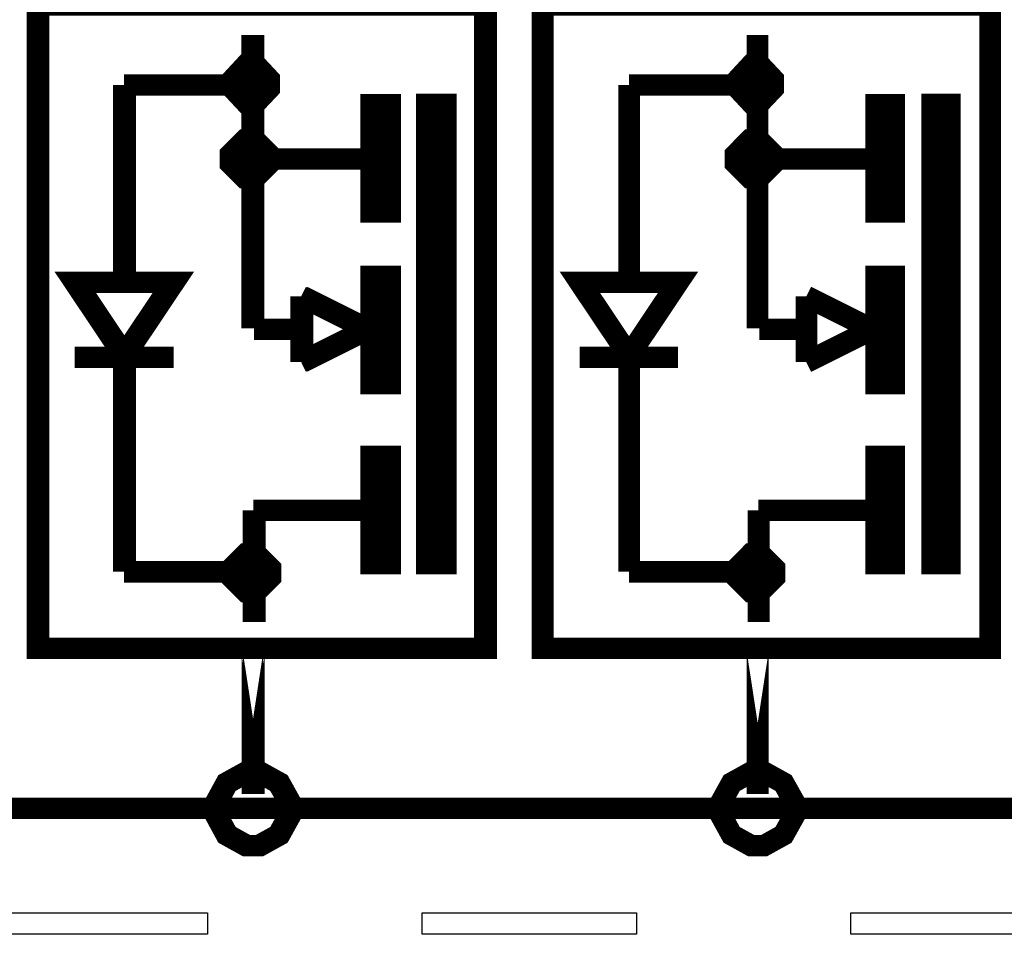
# Model space of a CAD drawing. Units: millimetres. Extents: x 0 to 420, y 0 to 297.
# Drawn here: x 58 to 67, y 170 to 179 of the extents above; entities that cross this region are included whole.
import ezdxf

# ---------------------------------------------------------------- set-up
doc = ezdxf.new("R2010")
doc.units = ezdxf.units.MM

msp = doc.modelspace()

# ---------------------------------------------------------------- linework, layer by layer
at = {"color": 0, "const_width": 0.19}
for points in [[(58.3352, 172.9927), (58.3352, 178.6929), (62.3005, 178.6929), (62.3005, 172.9927), (58.3352, 172.9927)], [(58.3352, 172.9927), (58.3352, 178.6929), (62.3005, 178.6929), (62.3005, 172.9927), (58.3352, 172.9927)], [(58.3482, 172.9927), (58.3482, 178.6929), (62.3149, 178.6929), (62.3149, 172.9927), (58.3482, 172.9927)], [(58.3482, 172.9927), (58.3482, 178.6929), (62.3149, 178.6929), (62.3149, 172.9927), (58.3482, 172.9927)], [(62.8108, 172.9927), (62.8108, 178.6929), (66.7776, 178.6929), (66.7776, 172.9927), (62.8108, 172.9927)], [(62.8108, 172.9927), (62.8108, 178.6929), (66.7776, 178.6929), (66.7776, 172.9927), (62.8108, 172.9927)], [(62.8149, 172.9927), (62.8149, 178.6929), (66.7802, 178.6929), (66.7802, 172.9927), (62.8149, 172.9927)], [(62.8149, 172.9927), (62.8149, 178.6929), (66.7802, 178.6929), (66.7802, 172.9927), (62.8149, 172.9927)], [(60.0658, 177.9936), (60.0658, 178.0342), (60.1821, 178.1599), (60.2217, 178.1599), (60.2596, 178.1599), (60.3771, 178.0342), (60.3771, 177.9936), (60.3771, 177.9519), (60.2596, 177.8274), (60.2217, 177.8274), (60.1821, 177.8274), (60.0658, 177.9519), (60.0658, 177.9936)], [(60.0658, 177.9936), (60.0658, 178.0342), (60.1821, 178.1599), (60.2217, 178.1599), (60.2596, 178.1599), (60.3771, 178.0342), (60.3771, 177.9936), (60.3771, 177.9519), (60.2596, 177.8274), (60.2217, 177.8274), (60.1821, 177.8274), (60.0658, 177.9519), (60.0658, 177.9936)], [(60.0788, 177.9936), (60.0788, 178.0342), (60.1963, 178.1599), (60.2359, 178.1599), (60.2738, 178.1599), (60.3915, 178.0342), (60.3915, 177.9936), (60.3915, 177.9519), (60.2738, 177.8274), (60.2359, 177.8274), (60.1963, 177.8274), (60.0788, 177.9519), (60.0788, 177.9936)], [(60.0788, 177.9936), (60.0788, 178.0342), (60.1963, 178.1599), (60.2359, 178.1599), (60.2738, 178.1599), (60.3915, 178.0342), (60.3915, 177.9936), (60.3915, 177.9519), (60.2738, 177.8274), (60.2359, 177.8274), (60.1963, 177.8274), (60.0788, 177.9519), (60.0788, 177.9936)], [(64.5429, 177.9936), (64.5429, 178.0342), (64.6594, 178.1599), (64.6988, 178.1599), (64.7366, 178.1599), (64.8546, 178.0342), (64.8546, 177.9936), (64.8546, 177.9519), (64.7366, 177.8274), (64.6988, 177.8274), (64.6594, 177.8274), (64.5429, 177.9519), (64.5429, 177.9936)], [(64.5429, 177.9936), (64.5429, 178.0342), (64.6594, 178.1599), (64.6988, 178.1599), (64.7366, 178.1599), (64.8546, 178.0342), (64.8546, 177.9936), (64.8546, 177.9519), (64.7366, 177.8274), (64.6988, 177.8274), (64.6594, 177.8274), (64.5429, 177.9519), (64.5429, 177.9936)], [(64.5455, 177.9936), (64.5455, 178.0342), (64.6621, 178.1599), (64.7014, 178.1599), (64.7393, 178.1599), (64.8573, 178.0342), (64.8573, 177.9936), (64.8573, 177.9519), (64.7393, 177.8274), (64.7014, 177.8274), (64.6621, 177.8274), (64.5455, 177.9519), (64.5455, 177.9936)], [(64.5455, 177.9936), (64.5455, 178.0342), (64.6621, 178.1599), (64.7014, 178.1599), (64.7393, 178.1599), (64.8573, 178.0342), (64.8573, 177.9936), (64.8573, 177.9519), (64.7393, 177.8274), (64.7014, 177.8274), (64.6621, 177.8274), (64.5455, 177.9519), (64.5455, 177.9936)], [(61.4482, 176.8586), (61.4482, 177.809), (61.2911, 177.809), (61.2911, 176.8586), (61.4482, 176.8586)], [(61.4482, 176.8586), (61.4482, 177.809), (61.2911, 177.809), (61.2911, 176.8586), (61.4482, 176.8586)], [(61.4627, 176.8586), (61.4627, 177.809), (61.3053, 177.809), (61.3053, 176.8586), (61.4627, 176.8586)], [(61.4627, 176.8586), (61.4627, 177.809), (61.3053, 177.809), (61.3053, 176.8586), (61.4627, 176.8586)], [(61.9429, 173.7441), (61.9429, 177.8105), (61.786, 177.8105), (61.786, 173.7441), (61.9429, 173.7441)], [(61.9429, 173.7441), (61.9429, 177.8105), (61.786, 177.8105), (61.786, 173.7441), (61.9429, 173.7441)], [(61.9559, 173.7441), (61.9559, 177.8105), (61.799, 177.8105), (61.799, 173.7441), (61.9559, 173.7441)], [(61.9559, 173.7441), (61.9559, 177.8105), (61.799, 177.8105), (61.799, 173.7441), (61.9559, 173.7441)], [(65.9253, 176.8586), (65.9253, 177.809), (65.7682, 177.809), (65.7682, 176.8586), (65.9253, 176.8586)], [(65.9253, 176.8586), (65.9253, 177.809), (65.7682, 177.809), (65.7682, 176.8586), (65.9253, 176.8586)], [(65.9279, 176.8586), (65.9279, 177.809), (65.7708, 177.809), (65.7708, 176.8586), (65.9279, 176.8586)], [(65.9279, 176.8586), (65.9279, 177.809), (65.7708, 177.809), (65.7708, 176.8586), (65.9279, 176.8586)], [(66.419, 173.7441), (66.419, 177.8105), (66.2619, 177.8105), (66.2619, 173.7441), (66.419, 173.7441)], [(66.419, 173.7441), (66.419, 177.8105), (66.2619, 177.8105), (66.2619, 173.7441), (66.419, 173.7441)], [(66.4231, 173.7441), (66.4231, 177.8105), (66.2658, 177.8105), (66.2658, 173.7441), (66.4231, 173.7441)], [(66.4231, 173.7441), (66.4231, 177.8105), (66.2658, 177.8105), (66.2658, 173.7441), (66.4231, 173.7441)], [(60.046, 177.3284), (60.046, 177.3689), (60.1703, 177.4946), (60.2123, 177.4946), (60.2528, 177.4946), (60.3771, 177.3689), (60.3771, 177.3284), (60.3771, 177.2866), (60.2528, 177.1623), (60.2123, 177.1623), (60.1703, 177.1623), (60.046, 177.2866), (60.046, 177.3284)], [(60.046, 177.3284), (60.046, 177.3689), (60.1703, 177.4946), (60.2123, 177.4946), (60.2528, 177.4946), (60.3771, 177.3689), (60.3771, 177.3284), (60.3771, 177.2866), (60.2528, 177.1623), (60.2123, 177.1623), (60.1703, 177.1623), (60.046, 177.2866), (60.046, 177.3284)], [(60.059, 177.3284), (60.059, 177.3689), (60.1833, 177.4946), (60.2253, 177.4946), (60.2658, 177.4946), (60.3915, 177.3689), (60.3915, 177.3284), (60.3915, 177.2866), (60.2658, 177.1623), (60.2253, 177.1623), (60.1833, 177.1623), (60.059, 177.2866), (60.059, 177.3284)], [(60.059, 177.3284), (60.059, 177.3689), (60.1833, 177.4946), (60.2253, 177.4946), (60.2658, 177.4946), (60.3915, 177.3689), (60.3915, 177.3284), (60.3915, 177.2866), (60.2658, 177.1623), (60.2253, 177.1623), (60.1833, 177.1623), (60.059, 177.2866), (60.059, 177.3284)], [(64.5221, 177.3284), (64.5221, 177.3689), (64.6464, 177.4946), (64.6884, 177.4946), (64.7289, 177.4946), (64.8546, 177.3689), (64.8546, 177.3284), (64.8546, 177.2866), (64.7289, 177.1623), (64.6884, 177.1623), (64.6464, 177.1623), (64.5221, 177.2866), (64.5221, 177.3284)], [(64.5221, 177.3284), (64.5221, 177.3689), (64.6464, 177.4946), (64.6884, 177.4946), (64.7289, 177.4946), (64.8546, 177.3689), (64.8546, 177.3284), (64.8546, 177.2866), (64.7289, 177.1623), (64.6884, 177.1623), (64.6464, 177.1623), (64.5221, 177.2866), (64.5221, 177.3284)], [(64.5257, 177.3284), (64.5257, 177.3689), (64.65, 177.4946), (64.692, 177.4946), (64.7328, 177.4946), (64.8573, 177.3689), (64.8573, 177.3284), (64.8573, 177.2866), (64.7328, 177.1623), (64.692, 177.1623), (64.65, 177.1623), (64.5257, 177.2866), (64.5257, 177.3284)], [(64.5257, 177.3284), (64.5257, 177.3689), (64.65, 177.4946), (64.692, 177.4946), (64.7328, 177.4946), (64.8573, 177.3689), (64.8573, 177.3284), (64.8573, 177.2866), (64.7328, 177.1623), (64.692, 177.1623), (64.65, 177.1623), (64.5257, 177.2866), (64.5257, 177.3284)], [(59.0996, 175.5862), (58.8825, 175.9107), (58.6648, 176.2355), (59.0996, 176.2355), (59.5342, 176.2355), (59.3168, 175.9107), (59.0996, 175.5862)], [(59.0996, 175.5862), (58.8825, 175.9107), (58.6648, 176.2355), (59.0996, 176.2355), (59.5342, 176.2355), (59.3168, 175.9107), (59.0996, 175.5862)], [(59.1127, 175.5862), (58.8955, 175.9107), (58.6778, 176.2355), (59.1127, 176.2355), (59.5472, 176.2355), (59.3298, 175.9107), (59.1127, 175.5862)], [(59.1127, 175.5862), (58.8955, 175.9107), (58.6778, 176.2355), (59.1127, 176.2355), (59.5472, 176.2355), (59.3298, 175.9107), (59.1127, 175.5862)], [(61.4482, 175.3388), (61.4482, 176.2891), (61.2911, 176.2891), (61.2911, 175.3388), (61.4482, 175.3388)], [(61.4482, 175.3388), (61.4482, 176.2891), (61.2911, 176.2891), (61.2911, 175.3388), (61.4482, 175.3388)], [(61.4627, 175.3388), (61.4627, 176.2891), (61.3053, 176.2891), (61.3053, 175.3388), (61.4627, 175.3388)], [(61.4627, 175.3388), (61.4627, 176.2891), (61.3053, 176.2891), (61.3053, 175.3388), (61.4627, 175.3388)], [(63.5767, 175.5862), (63.3581, 175.9107), (63.1409, 176.2355), (63.5767, 176.2355), (64.0113, 176.2355), (63.7941, 175.9107), (63.5767, 175.5862)], [(63.5767, 175.5862), (63.3581, 175.9107), (63.1409, 176.2355), (63.5767, 176.2355), (64.0113, 176.2355), (63.7941, 175.9107), (63.5767, 175.5862)], [(63.5794, 175.5862), (63.3622, 175.9107), (63.1445, 176.2355), (63.5794, 176.2355), (64.0139, 176.2355), (63.7968, 175.9107), (63.5794, 175.5862)], [(63.5794, 175.5862), (63.3622, 175.9107), (63.1445, 176.2355), (63.5794, 176.2355), (64.0139, 176.2355), (63.7968, 175.9107), (63.5794, 175.5862)], [(65.9253, 175.3388), (65.9253, 176.2891), (65.7682, 176.2891), (65.7682, 175.3388), (65.9253, 175.3388)], [(65.9253, 175.3388), (65.9253, 176.2891), (65.7682, 176.2891), (65.7682, 175.3388), (65.9253, 175.3388)], [(65.9279, 175.3388), (65.9279, 176.2891), (65.7708, 176.2891), (65.7708, 175.3388), (65.9279, 175.3388)], [(65.9279, 175.3388), (65.9279, 176.2891), (65.7708, 176.2891), (65.7708, 175.3388), (65.9279, 175.3388)], [(61.4482, 173.7429), (61.4482, 174.6934), (61.2911, 174.6934), (61.2911, 173.7429), (61.4482, 173.7429)], [(61.4482, 173.7429), (61.4482, 174.6934), (61.2911, 174.6934), (61.2911, 173.7429), (61.4482, 173.7429)], [(61.4627, 173.7429), (61.4627, 174.6934), (61.3053, 174.6934), (61.3053, 173.7429), (61.4627, 173.7429)], [(61.4627, 173.7429), (61.4627, 174.6934), (61.3053, 174.6934), (61.3053, 173.7429), (61.4627, 173.7429)], [(65.9253, 173.7429), (65.9253, 174.6934), (65.7682, 174.6934), (65.7682, 173.7429), (65.9253, 173.7429)], [(65.9253, 173.7429), (65.9253, 174.6934), (65.7682, 174.6934), (65.7682, 173.7429), (65.9253, 173.7429)], [(65.9279, 173.7429), (65.9279, 174.6934), (65.7708, 174.6934), (65.7708, 173.7429), (65.9279, 173.7429)], [(65.9279, 173.7429), (65.9279, 174.6934), (65.7708, 174.6934), (65.7708, 173.7429), (65.9279, 173.7429)], [(60.0554, 173.6618), (60.0554, 173.7023), (60.1797, 173.8278), (60.2217, 173.8278), (60.2622, 173.8278), (60.3879, 173.7023), (60.3879, 173.6618), (60.3879, 173.6198), (60.2622, 173.4956), (60.2217, 173.4956), (60.1797, 173.4956), (60.0554, 173.6198), (60.0554, 173.6618)], [(60.0554, 173.6618), (60.0554, 173.7023), (60.1797, 173.8278), (60.2217, 173.8278), (60.2622, 173.8278), (60.3879, 173.7023), (60.3879, 173.6618), (60.3879, 173.6198), (60.2622, 173.4956), (60.2217, 173.4956), (60.1797, 173.4956), (60.0554, 173.6198), (60.0554, 173.6618)], [(60.0684, 173.6618), (60.0684, 173.7023), (60.1927, 173.8278), (60.2347, 173.8278), (60.2752, 173.8278), (60.401, 173.7023), (60.401, 173.6618), (60.401, 173.6198), (60.2752, 173.4956), (60.2347, 173.4956), (60.1927, 173.4956), (60.0684, 173.6198), (60.0684, 173.6618)], [(60.0684, 173.6618), (60.0684, 173.7023), (60.1927, 173.8278), (60.2347, 173.8278), (60.2752, 173.8278), (60.401, 173.7023), (60.401, 173.6618), (60.401, 173.6198), (60.2752, 173.4956), (60.2347, 173.4956), (60.1927, 173.4956), (60.0684, 173.6198), (60.0684, 173.6618)], [(64.5325, 173.6618), (64.5325, 173.7023), (64.6568, 173.8278), (64.6988, 173.8278), (64.7393, 173.8278), (64.8636, 173.7023), (64.8636, 173.6618), (64.8636, 173.6198), (64.7393, 173.4956), (64.6988, 173.4956), (64.6568, 173.4956), (64.5325, 173.6198), (64.5325, 173.6618)], [(64.5325, 173.6618), (64.5325, 173.7023), (64.6568, 173.8278), (64.6988, 173.8278), (64.7393, 173.8278), (64.8636, 173.7023), (64.8636, 173.6618), (64.8636, 173.6198), (64.7393, 173.4956), (64.6988, 173.4956), (64.6568, 173.4956), (64.5325, 173.6198), (64.5325, 173.6618)], [(64.5351, 173.6618), (64.5351, 173.7023), (64.6594, 173.8278), (64.7014, 173.8278), (64.7419, 173.8278), (64.8677, 173.7023), (64.8677, 173.6618), (64.8677, 173.6198), (64.7419, 173.4956), (64.7014, 173.4956), (64.6594, 173.4956), (64.5351, 173.6198), (64.5351, 173.6618)], [(64.5351, 173.6618), (64.5351, 173.7023), (64.6594, 173.8278), (64.7014, 173.8278), (64.7419, 173.8278), (64.8677, 173.7023), (64.8677, 173.6618), (64.8677, 173.6198), (64.7419, 173.4956), (64.7014, 173.4956), (64.6594, 173.4956), (64.5351, 173.6198), (64.5351, 173.6618)], [(60.2398, 172.9442), (60.2398, 172.9442)], [(60.2398, 172.9442), (60.2398, 171.7017)], [(60.2398, 172.9442), (60.2398, 171.7017)], [(60.2398, 172.9442), (60.2398, 171.7017)], [(60.2398, 172.9442), (60.2398, 171.7017)], [(60.2398, 172.9442), (60.2398, 171.7017)], [(60.2398, 172.9442), (60.2398, 171.7017)], [(60.2398, 172.9442), (60.2398, 171.7017)], [(60.2398, 172.9442), (60.2398, 171.7017)], [(60.2398, 172.9442), (60.2398, 171.7017)], [(60.2398, 172.9442), (60.2398, 171.7017)], [(60.2398, 172.9442), (60.2398, 171.7017)], [(60.2398, 172.9442), (60.2398, 171.7017)], [(60.2398, 172.9442), (60.2398, 171.7017)], [(60.2398, 172.9442), (60.2398, 171.7017)], [(60.2398, 172.9442), (60.2398, 171.7017)], [(60.2398, 172.9442), (60.2398, 171.7017)], [(60.2398, 172.9442), (60.2398, 171.7017)], [(60.2398, 172.9442), (60.2398, 171.7017)], [(60.2398, 172.9442), (60.2398, 171.7017)], [(60.2398, 172.9442), (60.2398, 171.7017)], [(60.2398, 172.9442), (60.2398, 171.7017)], [(60.2398, 172.9442), (60.2398, 172.9442)], [(60.2398, 172.9442), (60.2398, 171.7017)], [(60.2398, 172.9442), (60.2398, 171.7017)], [(60.2398, 172.9442), (60.2398, 171.7017)], [(60.2398, 172.9442), (60.2398, 171.7017)], [(60.2398, 172.9442), (60.2398, 171.7017)], [(60.2398, 172.9442), (60.2398, 171.7017)], [(60.2398, 172.9442), (60.2398, 171.7017)], [(60.2398, 172.9442), (60.2398, 171.7017)], [(60.2398, 172.9442), (60.2398, 171.7017)], [(60.2398, 172.9442), (60.2398, 171.7017)], [(60.2398, 172.9442), (60.2398, 171.7017)], [(60.2398, 172.9442), (60.2398, 171.7017)], [(60.2398, 172.9442), (60.2398, 171.7017)], [(60.2398, 172.9442), (60.2398, 171.7017)], [(60.2398, 172.9442), (60.2398, 171.7017)], [(60.2398, 172.9442), (60.2398, 171.7017)], [(60.2398, 172.9442), (60.2398, 171.7017)], [(60.2398, 172.9442), (60.2398, 171.7017)], [(60.2398, 172.9442), (60.2398, 171.7017)], [(60.2398, 172.9442), (60.2398, 171.7017)], [(60.2398, 172.9442), (60.2398, 171.7017)], [(60.254, 172.9442), (60.254, 172.9442)], [(60.254, 172.9442), (60.254, 171.7017)], [(60.254, 172.9442), (60.254, 171.7017)], [(60.254, 172.9442), (60.254, 171.7017)], [(60.254, 172.9442), (60.254, 171.7017)], [(60.254, 172.9442), (60.254, 171.7017)], [(60.254, 172.9442), (60.254, 171.7017)], [(60.254, 172.9442), (60.254, 171.7017)], [(60.254, 172.9442), (60.254, 171.7017)], [(60.254, 172.9442), (60.254, 171.7017)], [(60.254, 172.9442), (60.254, 171.7017)], [(60.254, 172.9442), (60.254, 171.7017)], [(60.254, 172.9442), (60.254, 171.7017)], [(60.254, 172.9442), (60.254, 171.7017)], [(60.254, 172.9442), (60.254, 171.7017)], [(60.254, 172.9442), (60.254, 171.7017)], [(60.254, 172.9442), (60.254, 171.7017)], [(60.254, 172.9442), (60.254, 171.7017)], [(60.254, 172.9442), (60.254, 171.7017)], [(60.254, 172.9442), (60.254, 171.7017)], [(60.254, 172.9442), (60.254, 171.7017)], [(60.254, 172.9442), (60.254, 171.7017)], [(60.254, 172.9442), (60.254, 172.9442)], [(60.254, 172.9442), (60.254, 171.7017)], [(60.254, 172.9442), (60.254, 171.7017)], [(60.254, 172.9442), (60.254, 171.7017)], [(60.254, 172.9442), (60.254, 171.7017)], [(60.254, 172.9442), (60.254, 171.7017)], [(60.254, 172.9442), (60.254, 171.7017)], [(60.254, 172.9442), (60.254, 171.7017)], [(60.254, 172.9442), (60.254, 171.7017)], [(60.254, 172.9442), (60.254, 171.7017)], [(60.254, 172.9442), (60.254, 171.7017)], [(60.254, 172.9442), (60.254, 171.7017)], [(60.254, 172.9442), (60.254, 171.7017)], [(60.254, 172.9442), (60.254, 171.7017)], [(60.254, 172.9442), (60.254, 171.7017)], [(60.254, 172.9442), (60.254, 171.7017)], [(60.254, 172.9442), (60.254, 171.7017)], [(60.254, 172.9442), (60.254, 171.7017)], [(60.254, 172.9442), (60.254, 171.7017)], [(60.254, 172.9442), (60.254, 171.7017)], [(60.254, 172.9442), (60.254, 171.7017)], [(60.254, 172.9442), (60.254, 171.7017)], [(64.7171, 172.9442), (64.7171, 172.9442)], [(64.7171, 172.9442), (64.7171, 171.7017)], [(64.7171, 172.9442), (64.7171, 171.7017)], [(64.7171, 172.9442), (64.7171, 171.7017)], [(64.7171, 172.9442), (64.7171, 171.7017)], [(64.7171, 172.9442), (64.7171, 171.7017)], [(64.7171, 172.9442), (64.7171, 171.7017)], [(64.7171, 172.9442), (64.7171, 171.7017)], [(64.7171, 172.9442), (64.7171, 171.7017)], [(64.7171, 172.9442), (64.7171, 171.7017)], [(64.7171, 172.9442), (64.7171, 171.7017)], [(64.7171, 172.9442), (64.7171, 171.7017)], [(64.7171, 172.9442), (64.7171, 171.7017)], [(64.7171, 172.9442), (64.7171, 171.7017)], [(64.7171, 172.9442), (64.7171, 171.7017)], [(64.7171, 172.9442), (64.7171, 171.7017)], [(64.7171, 172.9442), (64.7171, 171.7017)], [(64.7171, 172.9442), (64.7171, 171.7017)], [(64.7171, 172.9442), (64.7171, 171.7017)], [(64.7171, 172.9442), (64.7171, 171.7017)], [(64.7171, 172.9442), (64.7171, 171.7017)], [(64.7171, 172.9442), (64.7171, 171.7017)], [(64.7171, 172.9442), (64.7171, 172.9442)], [(64.7171, 172.9442), (64.7171, 171.7017)], [(64.7171, 172.9442), (64.7171, 171.7017)], [(64.7171, 172.9442), (64.7171, 171.7017)], [(64.7171, 172.9442), (64.7171, 171.7017)], [(64.7171, 172.9442), (64.7171, 171.7017)], [(64.7171, 172.9442), (64.7171, 171.7017)], [(64.7171, 172.9442), (64.7171, 171.7017)], [(64.7171, 172.9442), (64.7171, 171.7017)], [(64.7171, 172.9442), (64.7171, 171.7017)], [(64.7171, 172.9442), (64.7171, 171.7017)], [(64.7171, 172.9442), (64.7171, 171.7017)], [(64.7171, 172.9442), (64.7171, 171.7017)], [(64.7171, 172.9442), (64.7171, 171.7017)], [(64.7171, 172.9442), (64.7171, 171.7017)], [(64.7171, 172.9442), (64.7171, 171.7017)], [(64.7171, 172.9442), (64.7171, 171.7017)], [(64.7171, 172.9442), (64.7171, 171.7017)], [(64.7171, 172.9442), (64.7171, 171.7017)], [(64.7171, 172.9442), (64.7171, 171.7017)], [(64.7171, 172.9442), (64.7171, 171.7017)], [(64.7171, 172.9442), (64.7171, 171.7017)], [(64.7195, 172.9442), (64.7195, 172.9442)], [(64.7195, 172.9442), (64.7195, 171.7017)], [(64.7195, 172.9442), (64.7195, 171.7017)], [(64.7195, 172.9442), (64.7195, 171.7017)], [(64.7195, 172.9442), (64.7195, 171.7017)], [(64.7195, 172.9442), (64.7195, 171.7017)], [(64.7195, 172.9442), (64.7195, 171.7017)], [(64.7195, 172.9442), (64.7195, 171.7017)], [(64.7195, 172.9442), (64.7195, 171.7017)], [(64.7195, 172.9442), (64.7195, 171.7017)], [(64.7195, 172.9442), (64.7195, 171.7017)], [(64.7195, 172.9442), (64.7195, 171.7017)], [(64.7195, 172.9442), (64.7195, 171.7017)], [(64.7195, 172.9442), (64.7195, 171.7017)], [(64.7195, 172.9442), (64.7195, 171.7017)], [(64.7195, 172.9442), (64.7195, 171.7017)], [(64.7195, 172.9442), (64.7195, 171.7017)], [(64.7195, 172.9442), (64.7195, 171.7017)], [(64.7195, 172.9442), (64.7195, 171.7017)], [(64.7195, 172.9442), (64.7195, 171.7017)], [(64.7195, 172.9442), (64.7195, 171.7017)], [(64.7195, 172.9442), (64.7195, 171.7017)], [(64.7195, 172.9442), (64.7195, 172.9442)], [(64.7195, 172.9442), (64.7195, 171.7017)], [(64.7195, 172.9442), (64.7195, 171.7017)], [(64.7195, 172.9442), (64.7195, 171.7017)], [(64.7195, 172.9442), (64.7195, 171.7017)], [(64.7195, 172.9442), (64.7195, 171.7017)], [(64.7195, 172.9442), (64.7195, 171.7017)], [(64.7195, 172.9442), (64.7195, 171.7017)], [(64.7195, 172.9442), (64.7195, 171.7017)], [(64.7195, 172.9442), (64.7195, 171.7017)], [(64.7195, 172.9442), (64.7195, 171.7017)], [(64.7195, 172.9442), (64.7195, 171.7017)], [(64.7195, 172.9442), (64.7195, 171.7017)], [(64.7195, 172.9442), (64.7195, 171.7017)], [(64.7195, 172.9442), (64.7195, 171.7017)], [(64.7195, 172.9442), (64.7195, 171.7017)], [(64.7195, 172.9442), (64.7195, 171.7017)], [(64.7195, 172.9442), (64.7195, 171.7017)], [(64.7195, 172.9442), (64.7195, 171.7017)], [(64.7195, 172.9442), (64.7195, 171.7017)], [(64.7195, 172.9442), (64.7195, 171.7017)], [(64.7195, 172.9442), (64.7195, 171.7017)], [(60.5658, 171.5712), (60.5658, 171.6274), (60.469, 171.7999), (60.296, 171.8955), (60.2398, 171.8955), (60.1821, 171.8955), (60.0093, 171.7999), (59.9152, 171.6274), (59.9152, 171.5712), (59.9152, 171.5135), (60.0093, 171.3405), (60.1821, 171.2449), (60.2398, 171.2449), (60.296, 171.2449), (60.469, 171.3405), (60.5658, 171.5135), (60.5658, 171.5712)], [(60.5658, 171.5712), (60.5658, 171.6274), (60.469, 171.7999), (60.296, 171.8955), (60.2398, 171.8955), (60.1821, 171.8955), (60.0093, 171.7999), (59.9152, 171.6274), (59.9152, 171.5712), (59.9152, 171.5135), (60.0093, 171.3405), (60.1821, 171.2449), (60.2398, 171.2449), (60.296, 171.2449), (60.469, 171.3405), (60.5658, 171.5135), (60.5658, 171.5712)], [(60.5788, 171.5712), (60.5788, 171.6274), (60.4832, 171.7999), (60.3105, 171.8955), (60.254, 171.8955), (60.1951, 171.8955), (60.0226, 171.7999), (59.9283, 171.6274), (59.9283, 171.5712), (59.9283, 171.5135), (60.0226, 171.3405), (60.1951, 171.2449), (60.254, 171.2449), (60.3105, 171.2449), (60.4832, 171.3405), (60.5788, 171.5135), (60.5788, 171.5712)], [(60.5788, 171.5712), (60.5788, 171.6274), (60.4832, 171.7999), (60.3105, 171.8955), (60.254, 171.8955), (60.1951, 171.8955), (60.0226, 171.7999), (59.9283, 171.6274), (59.9283, 171.5712), (59.9283, 171.5135), (60.0226, 171.3405), (60.1951, 171.2449), (60.254, 171.2449), (60.3105, 171.2449), (60.4832, 171.3405), (60.5788, 171.5135), (60.5788, 171.5712)], [(65.0416, 171.5712), (65.0416, 171.6274), (64.9461, 171.7999), (64.7736, 171.8955), (64.7171, 171.8955), (64.6594, 171.8955), (64.4866, 171.7999), (64.3911, 171.6274), (64.3911, 171.5712), (64.3911, 171.5135), (64.4866, 171.3405), (64.6594, 171.2449), (64.7171, 171.2449), (64.7736, 171.2449), (64.9461, 171.3405), (65.0416, 171.5135), (65.0416, 171.5712)], [(65.0416, 171.5712), (65.0416, 171.6274), (64.9461, 171.7999), (64.7736, 171.8955), (64.7171, 171.8955), (64.6594, 171.8955), (64.4866, 171.7999), (64.3911, 171.6274), (64.3911, 171.5712), (64.3911, 171.5135), (64.4866, 171.3405), (64.6594, 171.2449), (64.7171, 171.2449), (64.7736, 171.2449), (64.9461, 171.3405), (65.0416, 171.5135), (65.0416, 171.5712)], [(65.0455, 171.5712), (65.0455, 171.6274), (64.9487, 171.7999), (64.7757, 171.8955), (64.7195, 171.8955), (64.6621, 171.8955), (64.4893, 171.7999), (64.395, 171.6274), (64.395, 171.5712), (64.395, 171.5135), (64.4893, 171.3405), (64.6621, 171.2449), (64.7195, 171.2449), (64.7757, 171.2449), (64.9487, 171.3405), (65.0455, 171.5135), (65.0455, 171.5712)], [(65.0455, 171.5712), (65.0455, 171.6274), (64.9487, 171.7999), (64.7757, 171.8955), (64.7195, 171.8955), (64.6621, 171.8955), (64.4893, 171.7999), (64.395, 171.6274), (64.395, 171.5712), (64.395, 171.5135), (64.4893, 171.3405), (64.6621, 171.2449), (64.7195, 171.2449), (64.7757, 171.2449), (64.9487, 171.3405), (65.0455, 171.5135), (65.0455, 171.5712)], [(60.2398, 171.7017), (60.2398, 171.7017)], [(60.2398, 171.7017), (60.2398, 171.7017)], [(60.254, 171.7017), (60.254, 171.7017)], [(60.254, 171.7017), (60.254, 171.7017)], [(64.7171, 171.7017), (64.7171, 171.7017)], [(64.7171, 171.7017), (64.7171, 171.7017)], [(64.7195, 171.7017), (64.7195, 171.7017)], [(64.7195, 171.7017), (64.7195, 171.7017)]]:
    msp.add_lwpolyline(points, close=True, dxfattribs=at)
for points in [[(87.0197, 171.5763), (51.1309, 171.5763), (51.1153, 178.5563)], [(60.2383, 178.4258), (60.2383, 175.8284)], [(60.2383, 178.4258), (60.2383, 175.8284)], [(60.2528, 178.4258), (60.2528, 175.8284)], [(60.2528, 178.4258), (60.2528, 175.8284)], [(64.7159, 178.4258), (64.7159, 175.8284)], [(64.7159, 178.4258), (64.7159, 175.8284)], [(64.7185, 178.4258), (64.7185, 175.8284)], [(64.7185, 178.4258), (64.7185, 175.8284)], [(60.2057, 177.9842), (59.1023, 177.9842)], [(59.1023, 177.9842), (59.1023, 176.2577)], [(59.1023, 177.9842), (59.1023, 176.2577)], [(60.2202, 177.9842), (59.1153, 177.9842)], [(59.1153, 177.9842), (59.1153, 176.2577)], [(59.1153, 177.9842), (59.1153, 176.2577)], [(60.2057, 177.9842), (59.178, 177.9842)], [(60.2202, 177.9842), (59.1923, 177.9842)], [(64.6831, 177.9842), (63.5779, 177.9842)], [(63.5779, 177.9842), (63.5779, 176.2577)], [(63.5779, 177.9842), (63.5779, 176.2577)], [(64.6857, 177.9842), (63.582, 177.9842)], [(63.582, 177.9842), (63.582, 176.2577)], [(63.582, 177.9842), (63.582, 176.2577)], [(64.6831, 177.9842), (63.6554, 177.9842)], [(64.6857, 177.9842), (63.658, 177.9842)], [(61.4154, 177.3284), (60.3812, 177.3284)], [(61.4154, 177.3284), (60.3812, 177.3284)], [(61.4299, 177.3284), (60.3954, 177.3284)], [(61.4299, 177.3284), (60.3954, 177.3284)], [(65.8925, 177.3284), (64.8585, 177.3284)], [(65.8925, 177.3284), (64.8585, 177.3284)], [(65.8951, 177.3284), (64.8609, 177.3284)], [(65.8951, 177.3284), (64.8609, 177.3284)], [(61.2544, 175.819), (60.6729, 176.1098)], [(60.6729, 176.1098), (60.6729, 175.5285)], [(61.2544, 175.819), (60.6729, 176.1098)], [(60.6729, 176.1098), (60.6729, 175.5285)], [(61.2675, 175.819), (60.6862, 176.1098)], [(60.6862, 176.1098), (60.6862, 175.5285)], [(61.2675, 175.819), (60.6862, 176.1098)], [(60.6862, 176.1098), (60.6862, 175.5285)], [(65.7303, 175.819), (65.149, 176.1098)], [(65.149, 176.1098), (65.149, 175.5285)], [(65.7303, 175.819), (65.149, 176.1098)], [(65.149, 176.1098), (65.149, 175.5285)], [(65.7342, 175.819), (65.1529, 176.1098)], [(65.1529, 176.1098), (65.1529, 175.5285)], [(65.7342, 175.819), (65.1529, 176.1098)], [(65.1529, 176.1098), (65.1529, 175.5285)], [(60.2567, 175.819), (60.664, 175.819)], [(60.2567, 175.819), (60.664, 175.819)], [(60.2711, 175.819), (60.6785, 175.819)], [(60.2711, 175.819), (60.6785, 175.819)], [(61.2544, 175.819), (60.6729, 175.5285)], [(61.2544, 175.819), (60.6729, 175.5285)], [(61.2675, 175.819), (60.6862, 175.5285)], [(61.2675, 175.819), (60.6862, 175.5285)], [(64.734, 175.819), (65.1411, 175.819)], [(64.734, 175.819), (65.1411, 175.819)], [(64.7366, 175.819), (65.1437, 175.819)], [(64.7366, 175.819), (65.1437, 175.819)], [(65.7303, 175.819), (65.149, 175.5285)], [(65.7303, 175.819), (65.149, 175.5285)], [(65.7342, 175.819), (65.1529, 175.5285)], [(65.7342, 175.819), (65.1529, 175.5285)], [(59.5316, 175.5703), (58.6648, 175.5703)], [(59.5316, 175.5703), (58.6648, 175.5703)], [(59.5446, 175.5703), (58.6778, 175.5703)], [(59.5446, 175.5703), (58.6778, 175.5703)], [(59.1023, 175.6096), (59.1023, 173.6707)], [(59.1023, 175.6096), (59.1023, 173.6707)], [(59.1153, 175.6096), (59.1153, 173.6707)], [(59.1153, 175.6096), (59.1153, 173.6707)], [(64.0086, 175.5703), (63.1419, 175.5703)], [(64.0086, 175.5703), (63.1419, 175.5703)], [(64.0113, 175.5703), (63.1445, 175.5703)], [(64.0113, 175.5703), (63.1445, 175.5703)], [(63.5779, 175.6096), (63.5779, 173.6707)], [(63.5779, 175.6096), (63.5779, 173.6707)], [(63.582, 175.6096), (63.582, 173.6707)], [(63.582, 175.6096), (63.582, 173.6707)], [(61.4154, 174.2154), (60.2492, 174.2154)], [(60.2492, 174.2154), (60.2492, 173.2258)], [(61.4154, 174.2154), (60.2492, 174.2154)], [(60.2492, 174.2154), (60.2492, 173.2258)], [(61.4299, 174.2154), (60.2622, 174.2154)], [(60.2622, 174.2154), (60.2622, 173.2258)], [(61.4299, 174.2154), (60.2622, 174.2154)], [(60.2622, 174.2154), (60.2622, 173.2258)], [(65.8925, 174.2154), (64.7248, 174.2154)], [(64.7248, 174.2154), (64.7248, 173.2258)], [(65.8925, 174.2154), (64.7248, 174.2154)], [(64.7248, 174.2154), (64.7248, 173.2258)], [(65.8951, 174.2154), (64.7289, 174.2154)], [(64.7289, 174.2154), (64.7289, 173.2258)], [(65.8951, 174.2154), (64.7289, 174.2154)], [(64.7289, 174.2154), (64.7289, 173.2258)], [(60.1951, 173.6707), (59.1023, 173.6707)], [(60.1951, 173.6707), (59.1023, 173.6707)], [(60.2084, 173.6707), (59.1153, 173.6707)], [(60.2084, 173.6707), (59.1153, 173.6707)], [(64.6724, 173.6707), (63.5779, 173.6707)], [(64.6724, 173.6707), (63.5779, 173.6707)], [(64.6753, 173.6707), (63.582, 173.6707)], [(64.6753, 173.6707), (63.582, 173.6707)]]:
    msp.add_lwpolyline(points, dxfattribs=at)
at = {"color": 0}
for points in [[(60.0658, 177.9936), (60.0658, 178.0342), (60.1821, 178.1599), (60.2217, 178.1599), (60.2596, 178.1599), (60.3771, 178.0342), (60.3771, 177.9936), (60.3771, 177.9519), (60.2596, 177.8274), (60.2217, 177.8274), (60.1821, 177.8274), (60.0658, 177.9519), (60.0658, 177.9936)], [(60.0658, 177.9936), (60.0658, 178.0342), (60.1821, 178.1599), (60.2217, 178.1599), (60.2596, 178.1599), (60.3771, 178.0342), (60.3771, 177.9936), (60.3771, 177.9519), (60.2596, 177.8274), (60.2217, 177.8274), (60.1821, 177.8274), (60.0658, 177.9519), (60.0658, 177.9936)], [(60.0788, 177.9936), (60.0788, 178.0342), (60.1963, 178.1599), (60.2359, 178.1599), (60.2738, 178.1599), (60.3915, 178.0342), (60.3915, 177.9936), (60.3915, 177.9519), (60.2738, 177.8274), (60.2359, 177.8274), (60.1963, 177.8274), (60.0788, 177.9519), (60.0788, 177.9936)], [(60.0788, 177.9936), (60.0788, 178.0342), (60.1963, 178.1599), (60.2359, 178.1599), (60.2738, 178.1599), (60.3915, 178.0342), (60.3915, 177.9936), (60.3915, 177.9519), (60.2738, 177.8274), (60.2359, 177.8274), (60.1963, 177.8274), (60.0788, 177.9519), (60.0788, 177.9936)], [(64.5429, 177.9936), (64.5429, 178.0342), (64.6594, 178.1599), (64.6988, 178.1599), (64.7366, 178.1599), (64.8546, 178.0342), (64.8546, 177.9936), (64.8546, 177.9519), (64.7366, 177.8274), (64.6988, 177.8274), (64.6594, 177.8274), (64.5429, 177.9519), (64.5429, 177.9936)], [(64.5429, 177.9936), (64.5429, 178.0342), (64.6594, 178.1599), (64.6988, 178.1599), (64.7366, 178.1599), (64.8546, 178.0342), (64.8546, 177.9936), (64.8546, 177.9519), (64.7366, 177.8274), (64.6988, 177.8274), (64.6594, 177.8274), (64.5429, 177.9519), (64.5429, 177.9936)], [(64.5455, 177.9936), (64.5455, 178.0342), (64.6621, 178.1599), (64.7014, 178.1599), (64.7393, 178.1599), (64.8573, 178.0342), (64.8573, 177.9936), (64.8573, 177.9519), (64.7393, 177.8274), (64.7014, 177.8274), (64.6621, 177.8274), (64.5455, 177.9519), (64.5455, 177.9936)], [(64.5455, 177.9936), (64.5455, 178.0342), (64.6621, 178.1599), (64.7014, 178.1599), (64.7393, 178.1599), (64.8573, 178.0342), (64.8573, 177.9936), (64.8573, 177.9519), (64.7393, 177.8274), (64.7014, 177.8274), (64.6621, 177.8274), (64.5455, 177.9519), (64.5455, 177.9936)], [(61.4482, 176.8586), (61.4482, 177.809), (61.2911, 177.809), (61.2911, 176.8586), (61.4482, 176.8586)], [(61.4482, 176.8586), (61.4482, 177.809), (61.2911, 177.809), (61.2911, 176.8586), (61.4482, 176.8586)], [(61.4627, 176.8586), (61.4627, 177.809), (61.3053, 177.809), (61.3053, 176.8586), (61.4627, 176.8586)], [(61.4627, 176.8586), (61.4627, 177.809), (61.3053, 177.809), (61.3053, 176.8586), (61.4627, 176.8586)], [(61.9429, 173.7441), (61.9429, 177.8105), (61.786, 177.8105), (61.786, 173.7441), (61.9429, 173.7441)], [(61.9429, 173.7441), (61.9429, 177.8105), (61.786, 177.8105), (61.786, 173.7441), (61.9429, 173.7441)], [(61.9559, 173.7441), (61.9559, 177.8105), (61.799, 177.8105), (61.799, 173.7441), (61.9559, 173.7441)], [(61.9559, 173.7441), (61.9559, 177.8105), (61.799, 177.8105), (61.799, 173.7441), (61.9559, 173.7441)], [(65.9253, 176.8586), (65.9253, 177.809), (65.7682, 177.809), (65.7682, 176.8586), (65.9253, 176.8586)], [(65.9253, 176.8586), (65.9253, 177.809), (65.7682, 177.809), (65.7682, 176.8586), (65.9253, 176.8586)], [(65.9279, 176.8586), (65.9279, 177.809), (65.7708, 177.809), (65.7708, 176.8586), (65.9279, 176.8586)], [(65.9279, 176.8586), (65.9279, 177.809), (65.7708, 177.809), (65.7708, 176.8586), (65.9279, 176.8586)], [(66.419, 173.7441), (66.419, 177.8105), (66.2619, 177.8105), (66.2619, 173.7441), (66.419, 173.7441)], [(66.419, 173.7441), (66.419, 177.8105), (66.2619, 177.8105), (66.2619, 173.7441), (66.419, 173.7441)], [(66.4231, 173.7441), (66.4231, 177.8105), (66.2658, 177.8105), (66.2658, 173.7441), (66.4231, 173.7441)], [(66.4231, 173.7441), (66.4231, 177.8105), (66.2658, 177.8105), (66.2658, 173.7441), (66.4231, 173.7441)], [(60.046, 177.3284), (60.046, 177.3689), (60.1703, 177.4946), (60.2123, 177.4946), (60.2528, 177.4946), (60.3771, 177.3689), (60.3771, 177.3284), (60.3771, 177.2866), (60.2528, 177.1623), (60.2123, 177.1623), (60.1703, 177.1623), (60.046, 177.2866), (60.046, 177.3284)], [(60.046, 177.3284), (60.046, 177.3689), (60.1703, 177.4946), (60.2123, 177.4946), (60.2528, 177.4946), (60.3771, 177.3689), (60.3771, 177.3284), (60.3771, 177.2866), (60.2528, 177.1623), (60.2123, 177.1623), (60.1703, 177.1623), (60.046, 177.2866), (60.046, 177.3284)], [(60.059, 177.3284), (60.059, 177.3689), (60.1833, 177.4946), (60.2253, 177.4946), (60.2658, 177.4946), (60.3915, 177.3689), (60.3915, 177.3284), (60.3915, 177.2866), (60.2658, 177.1623), (60.2253, 177.1623), (60.1833, 177.1623), (60.059, 177.2866), (60.059, 177.3284)], [(60.059, 177.3284), (60.059, 177.3689), (60.1833, 177.4946), (60.2253, 177.4946), (60.2658, 177.4946), (60.3915, 177.3689), (60.3915, 177.3284), (60.3915, 177.2866), (60.2658, 177.1623), (60.2253, 177.1623), (60.1833, 177.1623), (60.059, 177.2866), (60.059, 177.3284)], [(64.5221, 177.3284), (64.5221, 177.3689), (64.6464, 177.4946), (64.6884, 177.4946), (64.7289, 177.4946), (64.8546, 177.3689), (64.8546, 177.3284), (64.8546, 177.2866), (64.7289, 177.1623), (64.6884, 177.1623), (64.6464, 177.1623), (64.5221, 177.2866), (64.5221, 177.3284)], [(64.5221, 177.3284), (64.5221, 177.3689), (64.6464, 177.4946), (64.6884, 177.4946), (64.7289, 177.4946), (64.8546, 177.3689), (64.8546, 177.3284), (64.8546, 177.2866), (64.7289, 177.1623), (64.6884, 177.1623), (64.6464, 177.1623), (64.5221, 177.2866), (64.5221, 177.3284)], [(64.5257, 177.3284), (64.5257, 177.3689), (64.65, 177.4946), (64.692, 177.4946), (64.7328, 177.4946), (64.8573, 177.3689), (64.8573, 177.3284), (64.8573, 177.2866), (64.7328, 177.1623), (64.692, 177.1623), (64.65, 177.1623), (64.5257, 177.2866), (64.5257, 177.3284)], [(64.5257, 177.3284), (64.5257, 177.3689), (64.65, 177.4946), (64.692, 177.4946), (64.7328, 177.4946), (64.8573, 177.3689), (64.8573, 177.3284), (64.8573, 177.2866), (64.7328, 177.1623), (64.692, 177.1623), (64.65, 177.1623), (64.5257, 177.2866), (64.5257, 177.3284)], [(59.0996, 175.5862), (58.8825, 175.9107), (58.6648, 176.2355), (59.0996, 176.2355), (59.5342, 176.2355), (59.3168, 175.9107), (59.0996, 175.5862)], [(59.0996, 175.5862), (58.8825, 175.9107), (58.6648, 176.2355), (59.0996, 176.2355), (59.5342, 176.2355), (59.3168, 175.9107), (59.0996, 175.5862)], [(59.1127, 175.5862), (58.8955, 175.9107), (58.6778, 176.2355), (59.1127, 176.2355), (59.5472, 176.2355), (59.3298, 175.9107), (59.1127, 175.5862)], [(59.1127, 175.5862), (58.8955, 175.9107), (58.6778, 176.2355), (59.1127, 176.2355), (59.5472, 176.2355), (59.3298, 175.9107), (59.1127, 175.5862)], [(61.4482, 175.3388), (61.4482, 176.2891), (61.2911, 176.2891), (61.2911, 175.3388), (61.4482, 175.3388)], [(61.4482, 175.3388), (61.4482, 176.2891), (61.2911, 176.2891), (61.2911, 175.3388), (61.4482, 175.3388)], [(61.4627, 175.3388), (61.4627, 176.2891), (61.3053, 176.2891), (61.3053, 175.3388), (61.4627, 175.3388)], [(61.4627, 175.3388), (61.4627, 176.2891), (61.3053, 176.2891), (61.3053, 175.3388), (61.4627, 175.3388)], [(63.5767, 175.5862), (63.3581, 175.9107), (63.1409, 176.2355), (63.5767, 176.2355), (64.0113, 176.2355), (63.7941, 175.9107), (63.5767, 175.5862)], [(63.5767, 175.5862), (63.3581, 175.9107), (63.1409, 176.2355), (63.5767, 176.2355), (64.0113, 176.2355), (63.7941, 175.9107), (63.5767, 175.5862)], [(63.5794, 175.5862), (63.3622, 175.9107), (63.1445, 176.2355), (63.5794, 176.2355), (64.0139, 176.2355), (63.7968, 175.9107), (63.5794, 175.5862)], [(63.5794, 175.5862), (63.3622, 175.9107), (63.1445, 176.2355), (63.5794, 176.2355), (64.0139, 176.2355), (63.7968, 175.9107), (63.5794, 175.5862)], [(65.9253, 175.3388), (65.9253, 176.2891), (65.7682, 176.2891), (65.7682, 175.3388), (65.9253, 175.3388)], [(65.9253, 175.3388), (65.9253, 176.2891), (65.7682, 176.2891), (65.7682, 175.3388), (65.9253, 175.3388)], [(65.9279, 175.3388), (65.9279, 176.2891), (65.7708, 176.2891), (65.7708, 175.3388), (65.9279, 175.3388)], [(65.9279, 175.3388), (65.9279, 176.2891), (65.7708, 176.2891), (65.7708, 175.3388), (65.9279, 175.3388)], [(61.4482, 173.7429), (61.4482, 174.6934), (61.2911, 174.6934), (61.2911, 173.7429), (61.4482, 173.7429)], [(61.4482, 173.7429), (61.4482, 174.6934), (61.2911, 174.6934), (61.2911, 173.7429), (61.4482, 173.7429)], [(61.4627, 173.7429), (61.4627, 174.6934), (61.3053, 174.6934), (61.3053, 173.7429), (61.4627, 173.7429)], [(61.4627, 173.7429), (61.4627, 174.6934), (61.3053, 174.6934), (61.3053, 173.7429), (61.4627, 173.7429)], [(65.9253, 173.7429), (65.9253, 174.6934), (65.7682, 174.6934), (65.7682, 173.7429), (65.9253, 173.7429)], [(65.9253, 173.7429), (65.9253, 174.6934), (65.7682, 174.6934), (65.7682, 173.7429), (65.9253, 173.7429)], [(65.9279, 173.7429), (65.9279, 174.6934), (65.7708, 174.6934), (65.7708, 173.7429), (65.9279, 173.7429)], [(65.9279, 173.7429), (65.9279, 174.6934), (65.7708, 174.6934), (65.7708, 173.7429), (65.9279, 173.7429)], [(60.0554, 173.6618), (60.0554, 173.7023), (60.1797, 173.8278), (60.2217, 173.8278), (60.2622, 173.8278), (60.3879, 173.7023), (60.3879, 173.6618), (60.3879, 173.6198), (60.2622, 173.4956), (60.2217, 173.4956), (60.1797, 173.4956), (60.0554, 173.6198), (60.0554, 173.6618)], [(60.0554, 173.6618), (60.0554, 173.7023), (60.1797, 173.8278), (60.2217, 173.8278), (60.2622, 173.8278), (60.3879, 173.7023), (60.3879, 173.6618), (60.3879, 173.6198), (60.2622, 173.4956), (60.2217, 173.4956), (60.1797, 173.4956), (60.0554, 173.6198), (60.0554, 173.6618)], [(60.0684, 173.6618), (60.0684, 173.7023), (60.1927, 173.8278), (60.2347, 173.8278), (60.2752, 173.8278), (60.401, 173.7023), (60.401, 173.6618), (60.401, 173.6198), (60.2752, 173.4956), (60.2347, 173.4956), (60.1927, 173.4956), (60.0684, 173.6198), (60.0684, 173.6618)], [(60.0684, 173.6618), (60.0684, 173.7023), (60.1927, 173.8278), (60.2347, 173.8278), (60.2752, 173.8278), (60.401, 173.7023), (60.401, 173.6618), (60.401, 173.6198), (60.2752, 173.4956), (60.2347, 173.4956), (60.1927, 173.4956), (60.0684, 173.6198), (60.0684, 173.6618)], [(64.5325, 173.6618), (64.5325, 173.7023), (64.6568, 173.8278), (64.6988, 173.8278), (64.7393, 173.8278), (64.8636, 173.7023), (64.8636, 173.6618), (64.8636, 173.6198), (64.7393, 173.4956), (64.6988, 173.4956), (64.6568, 173.4956), (64.5325, 173.6198), (64.5325, 173.6618)], [(64.5325, 173.6618), (64.5325, 173.7023), (64.6568, 173.8278), (64.6988, 173.8278), (64.7393, 173.8278), (64.8636, 173.7023), (64.8636, 173.6618), (64.8636, 173.6198), (64.7393, 173.4956), (64.6988, 173.4956), (64.6568, 173.4956), (64.5325, 173.6198), (64.5325, 173.6618)], [(64.5351, 173.6618), (64.5351, 173.7023), (64.6594, 173.8278), (64.7014, 173.8278), (64.7419, 173.8278), (64.8677, 173.7023), (64.8677, 173.6618), (64.8677, 173.6198), (64.7419, 173.4956), (64.7014, 173.4956), (64.6594, 173.4956), (64.5351, 173.6198), (64.5351, 173.6618)], [(64.5351, 173.6618), (64.5351, 173.7023), (64.6594, 173.8278), (64.7014, 173.8278), (64.7419, 173.8278), (64.8677, 173.7023), (64.8677, 173.6618), (64.8677, 173.6198), (64.7419, 173.4956), (64.7014, 173.4956), (64.6594, 173.4956), (64.5351, 173.6198), (64.5351, 173.6618)], [(60.5658, 171.5712), (60.5658, 171.6274), (60.469, 171.7999), (60.296, 171.8955), (60.2398, 171.8955), (60.1821, 171.8955), (60.0093, 171.7999), (59.9152, 171.6274), (59.9152, 171.5712), (59.9152, 171.5135), (60.0093, 171.3405), (60.1821, 171.2449), (60.2398, 171.2449), (60.296, 171.2449), (60.469, 171.3405), (60.5658, 171.5135), (60.5658, 171.5712)], [(60.5658, 171.5712), (60.5658, 171.6274), (60.469, 171.7999), (60.296, 171.8955), (60.2398, 171.8955), (60.1821, 171.8955), (60.0093, 171.7999), (59.9152, 171.6274), (59.9152, 171.5712), (59.9152, 171.5135), (60.0093, 171.3405), (60.1821, 171.2449), (60.2398, 171.2449), (60.296, 171.2449), (60.469, 171.3405), (60.5658, 171.5135), (60.5658, 171.5712)], [(60.5788, 171.5712), (60.5788, 171.6274), (60.4832, 171.7999), (60.3105, 171.8955), (60.254, 171.8955), (60.1951, 171.8955), (60.0226, 171.7999), (59.9283, 171.6274), (59.9283, 171.5712), (59.9283, 171.5135), (60.0226, 171.3405), (60.1951, 171.2449), (60.254, 171.2449), (60.3105, 171.2449), (60.4832, 171.3405), (60.5788, 171.5135), (60.5788, 171.5712)], [(60.5788, 171.5712), (60.5788, 171.6274), (60.4832, 171.7999), (60.3105, 171.8955), (60.254, 171.8955), (60.1951, 171.8955), (60.0226, 171.7999), (59.9283, 171.6274), (59.9283, 171.5712), (59.9283, 171.5135), (60.0226, 171.3405), (60.1951, 171.2449), (60.254, 171.2449), (60.3105, 171.2449), (60.4832, 171.3405), (60.5788, 171.5135), (60.5788, 171.5712)], [(65.0416, 171.5712), (65.0416, 171.6274), (64.9461, 171.7999), (64.7736, 171.8955), (64.7171, 171.8955), (64.6594, 171.8955), (64.4866, 171.7999), (64.3911, 171.6274), (64.3911, 171.5712), (64.3911, 171.5135), (64.4866, 171.3405), (64.6594, 171.2449), (64.7171, 171.2449), (64.7736, 171.2449), (64.9461, 171.3405), (65.0416, 171.5135), (65.0416, 171.5712)], [(65.0416, 171.5712), (65.0416, 171.6274), (64.9461, 171.7999), (64.7736, 171.8955), (64.7171, 171.8955), (64.6594, 171.8955), (64.4866, 171.7999), (64.3911, 171.6274), (64.3911, 171.5712), (64.3911, 171.5135), (64.4866, 171.3405), (64.6594, 171.2449), (64.7171, 171.2449), (64.7736, 171.2449), (64.9461, 171.3405), (65.0416, 171.5135), (65.0416, 171.5712)], [(65.0455, 171.5712), (65.0455, 171.6274), (64.9487, 171.7999), (64.7757, 171.8955), (64.7195, 171.8955), (64.6621, 171.8955), (64.4893, 171.7999), (64.395, 171.6274), (64.395, 171.5712), (64.395, 171.5135), (64.4893, 171.3405), (64.6621, 171.2449), (64.7195, 171.2449), (64.7757, 171.2449), (64.9487, 171.3405), (65.0455, 171.5135), (65.0455, 171.5712)], [(65.0455, 171.5712), (65.0455, 171.6274), (64.9487, 171.7999), (64.7757, 171.8955), (64.7195, 171.8955), (64.6621, 171.8955), (64.4893, 171.7999), (64.395, 171.6274), (64.395, 171.5712), (64.395, 171.5135), (64.4893, 171.3405), (64.6621, 171.2449), (64.7195, 171.2449), (64.7757, 171.2449), (64.9487, 171.3405), (65.0455, 171.5135), (65.0455, 171.5712)], [(57.9436, 170.4595), (57.9436, 170.6494), (59.8433, 170.6494), (59.8433, 170.4595), (57.9436, 170.4595)], [(61.744, 170.4595), (61.744, 170.6494), (63.6438, 170.6494), (63.6438, 170.4595), (61.744, 170.4595)], [(65.5433, 170.4595), (65.5433, 170.6494), (67.4438, 170.6494), (67.4438, 170.4595), (65.5433, 170.4595)]]:
    msp.add_lwpolyline(points, close=True, dxfattribs=at)

doc.saveas('drawing.dxf')
